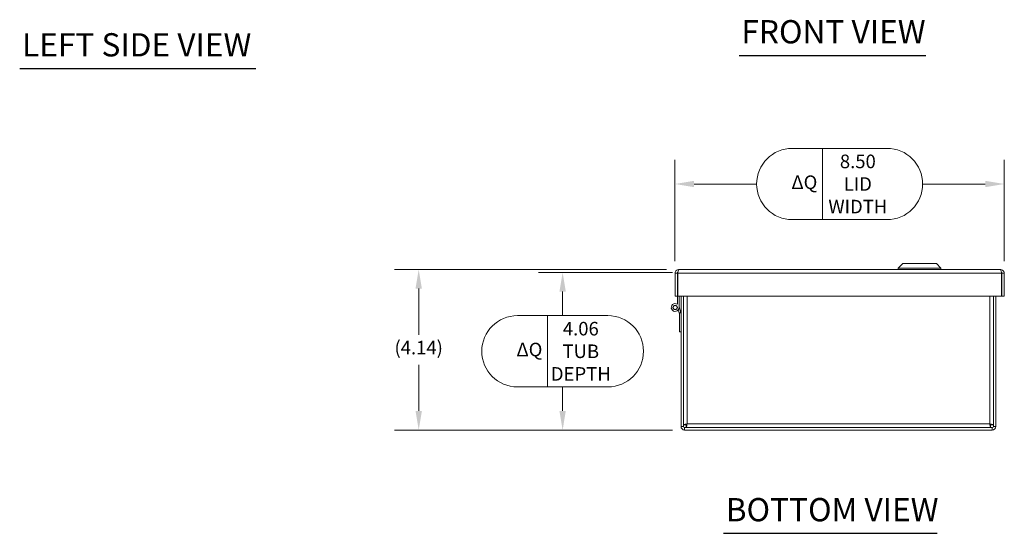
# Model space of a CAD drawing. Units: inches. Extents: x 2.7 to 80.3, y 1.6 to 50.6.
# Drawn here: x 5.2 to 30.6, y 10.5 to 23.7 of the extents above; entities that cross this region are included whole.
import ezdxf

# ---------------------------------------------------------------- set-up
doc = ezdxf.new("R2010")
doc.units = ezdxf.units.IN
doc.header["$LTSCALE"] = 5
doc.header["$MEASUREMENT"] = 0
for name, color, linetype, lineweight in [('Dimension (ANSI)', 7, 'Continuous', 5), ('Symbol (ANSI)', 7, 'Continuous', 5), ('Visible (ANSI)', 7, 'Continuous', 5), ('Visible Narrow (ANSI)', 7, 'Continuous', 5)]:
    doc.layers.add(name, color=color, linetype=linetype, lineweight=lineweight)
doc.styles.add('ROMANS', font='tahoma.ttf')
doc.styles.add('Text Style168', font='tahoma.ttf')
doc.dimstyles.new('Default (ANSI)', dxfattribs={"dimscale": 5, "dimtxt": 0.07, "dimasz": 0.098425, "dimexe": 0.125, "dimexo": 0.0625, "dimgap": 0.031496, "dimtad": 0, "dimtih": 1, "dimtoh": 1, "dimrnd": 1e-08, "dimzin": 0, "dimdsep": 46, "dimtxsty": 'ROMANS', "dimcen": 0.09, "dimdle": 0.393701, "dimclrd": 256, "dimclre": 256, "dimclrt": 256, "dimadec": 0, "dimazin": 0, "dimtfac": 1, "dimtofl": 0, "dimtmove": 0, "dimatfit": 3, "dimfxl": 1, "dimtolj": 1, "dimtzin": 0, "dimlwd": -1, "dimlwe": -1, "dimarcsym": 0})

# ---------------------------------------------------------------- blocks, each defined once
blk = doc.blocks.new('*D31')
at = {"layer": 'Defpoints', "color": 0, "transparency": 16777216}
for p in [(30.585, 19.493), (22.085, 17.193), (30.585, 17.193)]:
    blk.add_point(p, dxfattribs=at)
at = {"layer": 'Dimension (ANSI)', "transparency": 16777216}
for p, q in [((27.558, 20.413), (25.113, 20.413)), ((25.895, 20.413), (25.895, 18.573)), ((22.085, 17.505), (22.085, 20.118)), ((30.585, 17.505), (30.585, 20.118)), ((22.578, 19.493), (24.194, 19.493)), ((30.093, 19.493), (28.477, 19.493)), ((25.113, 18.573), (27.558, 18.573))]:
    blk.add_line(p, q, dxfattribs=at)
at = {"layer": 'Dimension (ANSI)', "linetype": 'Continuous', "transparency": 16777216}
for centre, start, end in [((25.113, 19.493), 90, 270), ((27.558, 19.493), 270, 90)]:
    blk.add_arc(centre, 0.92, start, end, dxfattribs=at)
at = {"layer": 'Dimension (ANSI)', "transparency": 16777216}
for points in [[(22.578, 19.575), (22.578, 19.411), (22.085, 19.493)], [(30.093, 19.575), (30.093, 19.411), (30.585, 19.493)]]:
    blk.add_solid(points, dxfattribs=at)
at = {"layer": 'Dimension (ANSI)', "transparency": 16777216, "char_height": 0.35, "attachment_point": 5, "style": 'ROMANS'}
for s, insert in [('\\A1;\\fTahoma|b0|i0;8.50\\P\\fTahoma|b0|i0;LID\\P\\fTahoma|b0|i0;WIDTH', (26.805, 19.493)), ('ΔQ', (25.426, 19.493))]:
    blk.add_mtext(s, dxfattribs=dict(at, insert=insert))
blk = doc.blocks.new('*D32')
at = {"layer": 'Defpoints', "color": 0, "transparency": 16777216}
for p in [(15.47, 17.286), (22.179, 17.286), (22.334, 13.145)]:
    blk.add_point(p, dxfattribs=at)
at = {"layer": 'Dimension (ANSI)', "transparency": 16777216}
for p, q in [((21.866, 17.286), (14.845, 17.286)), ((15.47, 16.794), (15.47, 15.604)), ((15.47, 13.638), (15.47, 14.827)), ((22.022, 13.145), (14.845, 13.145))]:
    blk.add_line(p, q, dxfattribs=at)
for points in [[(15.388, 16.794), (15.552, 16.794), (15.47, 17.286)], [(15.388, 13.638), (15.552, 13.638), (15.47, 13.145)]]:
    blk.add_solid(points, dxfattribs=at)
at = {"layer": 'Dimension (ANSI)', "transparency": 16777216, "insert": (14.844, 15.447), "char_height": 0.35, "attachment_point": 1, "style": 'ROMANS'}
blk.add_mtext('\\A1;(4.14)', dxfattribs=at)
blk = doc.blocks.new('*D33')
at = {"layer": 'Defpoints', "color": 0, "transparency": 16777216}
for p in [(19.185, 17.208), (22.334, 17.208), (22.334, 13.145)]:
    blk.add_point(p, dxfattribs=at)
at = {"layer": 'Dimension (ANSI)', "transparency": 16777216}
for p, q in [((22.022, 17.208), (18.56, 17.208)), ((19.185, 16.716), (19.185, 16.096)), ((20.353, 16.096), (18.016, 16.096)), ((18.798, 16.096), (18.798, 14.257)), ((18.016, 14.257), (20.353, 14.257)), ((19.185, 13.638), (19.185, 14.257)), ((22.022, 13.145), (18.56, 13.145))]:
    blk.add_line(p, q, dxfattribs=at)
at = {"layer": 'Dimension (ANSI)', "linetype": 'Continuous', "transparency": 16777216}
for centre, start, end in [((18.016, 15.177), 90, 270), ((20.353, 15.177), 270, 90)]:
    blk.add_arc(centre, 0.919, start, end, dxfattribs=at)
at = {"layer": 'Dimension (ANSI)', "transparency": 16777216}
for points in [[(19.103, 16.716), (19.267, 16.716), (19.185, 17.208)], [(19.103, 13.638), (19.267, 13.638), (19.185, 13.145)]]:
    blk.add_solid(points, dxfattribs=at)
at = {"layer": 'Dimension (ANSI)', "transparency": 16777216, "char_height": 0.35, "attachment_point": 5, "style": 'ROMANS'}
for s, insert in [('\\A1;\\fTahoma|b0|i0;4.06\\P\\fTahoma|b0|i0;TUB\\P\\fTahoma|b0|i0;DEPTH', (19.654, 15.177)), ('ΔQ', (18.329, 15.177))]:
    blk.add_mtext(s, dxfattribs=dict(at, insert=insert))

msp = doc.modelspace()

# ---------------------------------------------------------------- linework, layer by layer
at = {"layer": 'Symbol (ANSI)', "lineweight": 30}
for p, q in [((23.73749, 22.8118), (28.56132, 22.8118)), ((5.17047, 22.47278), (11.2682, 22.47278)), ((23.3344, 10.48051), (28.85304, 10.48051))]:
    msp.add_line(p, q, dxfattribs=at)
at = {"layer": 'Visible (ANSI)'}
for p, q in [((22.17873, 17.28583), (30.49223, 17.28583)), ((27.96491, 17.44331), (27.8468, 17.3252)), ((27.8468, 17.3252), (28.94916, 17.3252)), ((27.8468, 17.3252), (27.8468, 17.28583)), ((27.96491, 17.44331), (28.83105, 17.44331)), ((28.83105, 17.44331), (28.94916, 17.3252)), ((28.94916, 17.3252), (28.94916, 17.28583)), ((22.08548, 17.19258), (22.08548, 16.59833)), ((22.08548, 17.19258), (22.14748, 17.19258)), ((22.14748, 16.59833), (22.14748, 17.19258)), ((22.14748, 17.17695), (22.15853, 17.17695)), ((22.15853, 17.19258), (22.15853, 16.59833)), ((30.51243, 17.19258), (30.51243, 16.59833)), ((30.58548, 17.19258), (30.52348, 17.19258)), ((30.52348, 17.19258), (30.52348, 16.59833)), ((30.58548, 17.19258), (30.58548, 16.59833)), ((22.08548, 16.59833), (22.14748, 16.59833)), ((22.14748, 16.38827), (22.14748, 16.59833)), ((22.15853, 16.59833), (30.51243, 16.59833)), ((22.18928, 16.59833), (22.18928, 16.30695)), ((22.24108, 16.59833), (22.24108, 13.2387)), ((22.30308, 16.59833), (22.30308, 13.2387)), ((30.30408, 16.59833), (30.30408, 13.2387)), ((30.36608, 13.2387), (30.36608, 16.59833)), ((30.58548, 16.59833), (30.52348, 16.59833)), ((22.18928, 16.32148), (22.23515, 16.16695)), ((22.19335, 16.16695), (22.16951, 16.24726)), ((22.23515, 16.16695), (22.19335, 16.16695)), ((22.19928, 16.14695), (22.19335, 16.16695)), ((22.19928, 15.67695), (22.19928, 16.14695)), ((22.23515, 16.16695), (22.24108, 16.14695)), ((22.24108, 15.67695), (22.19928, 15.67695)), ((22.36508, 13.2805), (22.30308, 13.2805)), ((22.37613, 13.26945), (22.37613, 13.20745)), ((30.23103, 13.26945), (30.23103, 13.20745)), ((30.24208, 13.2805), (30.30408, 13.2805)), ((30.27283, 13.20745), (22.33433, 13.20745)), ((30.27283, 13.14545), (22.33433, 13.14545))]:
    msp.add_line(p, q, dxfattribs=at)
for radius in [0.0582, 0.05]:
    msp.add_circle((22.08928, 16.30695), radius, dxfattribs=at)
for centre, radius, start, end in [((22.08928, 16.30695), 0.1, 54.408665, 0), ((22.33433, 13.2387), 0.09325, 180, 270), ((22.33433, 13.2387), 0.03125, 180, 270), ((30.27283, 13.2387), 0.09325, 270, 0), ((30.27283, 13.2387), 0.03125, 270, 0)]:
    msp.add_arc(centre, radius, start, end, dxfattribs=at)
for points, knots in [([(22.17873, 17.28583), (22.14489, 17.28583), (22.11179, 17.26579), (22.09611, 17.2358), (22.08916, 17.22253), (22.08548, 17.20756), (22.08548, 17.19258)], [0, 0, 0, 0, 1.08878784, 1.08878784, 1.08878784, 1.57079633, 1.57079633, 1.57079633, 1.57079633]), ([(22.17873, 17.28583), (22.17406, 17.28583), (22.1694, 17.26579), (22.16473, 17.2358), (22.16266, 17.22253), (22.1606, 17.20756), (22.15853, 17.19258)], [0, 0, 0, 0, 1.08878784, 1.08878784, 1.08878784, 1.57079633, 1.57079633, 1.57079633, 1.57079633]), ([(30.49223, 17.28583), (30.4969, 17.28583), (30.50157, 17.26579), (30.50623, 17.2358), (30.5083, 17.22253), (30.51037, 17.20756), (30.51243, 17.19258)], [0, 0, 0, 0, 1.08878784, 1.08878784, 1.08878784, 1.57079633, 1.57079633, 1.57079633, 1.57079633]), ([(30.49223, 17.28583), (30.52607, 17.28583), (30.55917, 17.26579), (30.57486, 17.2358), (30.5818, 17.22253), (30.58548, 17.20756), (30.58548, 17.19258)], [0, 0, 0, 0, 1.08878784, 1.08878784, 1.08878784, 1.57079633, 1.57079633, 1.57079633, 1.57079633]), ([(30.50853, 17.21889), (30.51619, 17.214), (30.52191, 17.20596), (30.52318, 17.19693), (30.52338, 17.19549), (30.52348, 17.19403), (30.52348, 17.19258)], [0.55583099, 0.55583099, 0.55583099, 0.55583099, 1.43101098, 1.43101098, 1.43101098, 1.57079633, 1.57079633, 1.57079633, 1.57079633]), ([(22.39633, 13.3007), (22.36249, 13.29603), (22.32939, 13.29137), (22.31371, 13.2867), (22.30676, 13.28463), (22.30308, 13.28257), (22.30308, 13.2805)], [0, 0, 0, 0, 1.08878784, 1.08878784, 1.08878784, 1.57079633, 1.57079633, 1.57079633, 1.57079633]), ([(22.39633, 13.3007), (22.38143, 13.29457), (22.36746, 13.28843), (22.36539, 13.2823), (22.36518, 13.2817), (22.36508, 13.2811), (22.36508, 13.2805)], [0, 0, 0, 0, 1.43101098, 1.43101098, 1.43101098, 1.57079633, 1.57079633, 1.57079633, 1.57079633]), ([(22.37613, 13.20745), (22.3808, 13.20745), (22.38547, 13.22749), (22.39013, 13.25747), (22.3922, 13.27075), (22.39427, 13.28572), (22.39633, 13.3007)], [0, 0, 0, 0, 1.08878784, 1.08878784, 1.08878784, 1.57079633, 1.57079633, 1.57079633, 1.57079633]), ([(22.39633, 13.3007), (22.3902, 13.2858), (22.38406, 13.27183), (22.37793, 13.26976), (22.37733, 13.26955), (22.37673, 13.26945), (22.37613, 13.26945)], [0, 0, 0, 0, 1.43101098, 1.43101098, 1.43101098, 1.57079633, 1.57079633, 1.57079633, 1.57079633]), ([(30.21083, 13.3007), (30.2155, 13.26686), (30.22017, 13.23376), (30.22483, 13.21808), (30.2269, 13.21113), (30.22897, 13.20745), (30.23103, 13.20745)], [0, 0, 0, 0, 1.08878784, 1.08878784, 1.08878784, 1.57079633, 1.57079633, 1.57079633, 1.57079633]), ([(30.21083, 13.3007), (30.21697, 13.2858), (30.2231, 13.27183), (30.22924, 13.26976), (30.22983, 13.26955), (30.23043, 13.26945), (30.23103, 13.26945)], [0, 0, 0, 0, 1.43101098, 1.43101098, 1.43101098, 1.57079633, 1.57079633, 1.57079633, 1.57079633]), ([(30.30408, 13.2805), (30.30408, 13.28517), (30.28405, 13.28983), (30.25406, 13.2945), (30.24078, 13.29657), (30.22581, 13.29864), (30.21083, 13.3007)], [0, 0, 0, 0, 1.08878784, 1.08878784, 1.08878784, 1.57079633, 1.57079633, 1.57079633, 1.57079633]), ([(30.21083, 13.3007), (30.22574, 13.29457), (30.2397, 13.28843), (30.24178, 13.2823), (30.24198, 13.2817), (30.24208, 13.2811), (30.24208, 13.2805)], [0, 0, 0, 0, 1.43101098, 1.43101098, 1.43101098, 1.57079633, 1.57079633, 1.57079633, 1.57079633])]:
    msp.add_open_spline(points, degree=3, knots=knots, dxfattribs=at)
msp.add_open_spline([(22.14748, 17.19258), (22.14748, 17.20315), (22.15359, 17.21325), (22.1624, 17.21897)], degree=3, dxfattribs=at)
at = {"layer": 'Visible Narrow (ANSI)'}
for p, q in [((30.51243, 17.19258), (22.15853, 17.19258)), ((22.39633, 16.59833), (22.39633, 13.3007)), ((30.21083, 13.3007), (30.21083, 16.59833)), ((22.24108, 13.2387), (22.30308, 13.2387)), ((22.39633, 13.3007), (30.21083, 13.3007)), ((30.30408, 13.2387), (30.36608, 13.2387)), ((22.33433, 13.20745), (22.33433, 13.14545)), ((30.27283, 13.14545), (30.27283, 13.20745))]:
    msp.add_line(p, q, dxfattribs=at)

# ---------------------------------------------------------------- texts
at = {"layer": 'Symbol (ANSI)', "char_height": 0.6, "attachment_point": 7, "style": 'Text Style168'}
for s, insert in [('FRONT VIEW', (23.79749, 22.93416)), ('LEFT SIDE VIEW', (5.23047, 22.59709)), ('BOTTOM VIEW', (23.3944, 10.60287))]:
    msp.add_mtext(s, dxfattribs=dict(at, insert=insert))

# ---------------------------------------------------------------- dimensions: what is measured, and where the dimension line sits
at = {"layer": 'Dimension (ANSI)'}
for base, p1, p2, angle, text, override, picture, middle in [((30.58548, 19.49304), (22.08548, 17.19258), (30.58548, 17.19258), 180, '\\fTahoma|b0|i0;<>\\P\\fTahoma|b0|i0;LID\\P\\fTahoma|b0|i0;WIDTH', {"dimgap": 0.031496, "dimtih": 0, "dimtoh": 0, "dimdec": 2, "dimtol": 0, "dimlim": 0, "dimtp": 0, "dimtm": 0, "dimtdec": 2, "dimatfit": 1}, '*D31', (26.33548, 19.49304)), ((15.47019, 17.28583), (22.33433, 13.14545), (22.17873, 17.28583), 90, '(<>)', {"dimgap": 0.031496, "dimdec": 2, "dimtol": 0, "dimlim": 0, "dimtp": 0, "dimtm": 0, "dimtdec": 2, "dimatfit": 1}, '*D32', (15.47019, 15.21564)), ((19.18473, 17.20795), (22.33433, 13.14545), (22.33433, 17.20795), 90, '\\fTahoma|b0|i0;<>\\P\\fTahoma|b0|i0;TUB\\P\\fTahoma|b0|i0;DEPTH', {"dimgap": 0.031496, "dimdec": 2, "dimtol": 0, "dimlim": 0, "dimtp": 0, "dimtm": 0, "dimtdec": 2, "dimatfit": 1}, '*D33', (19.18473, 15.1767))]:
    dim = msp.add_linear_dim(base=base, p1=p1, p2=p2, angle=angle, text=text, dimstyle='Default (ANSI)', override=override, dxfattribs=at)
    dim.commit()
    dim.dimension.update_dxf_attribs({"geometry": picture, "text_midpoint": middle, "dimtype": 160})

doc.saveas('drawing.dxf')
